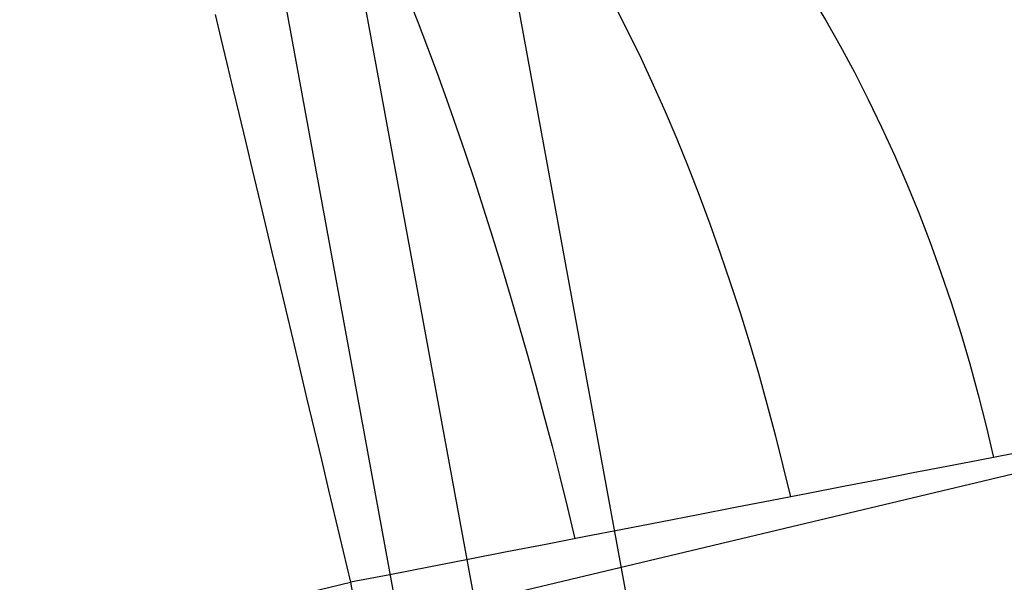
# Model space of a CAD drawing. Units: millimetres. Extents: x 657 to 1307, y 4488 to 5134.
# Drawn here: x 1286 to 1294, y 4653 to 4658 of the extents above; entities that cross this region are included whole.
import ezdxf

# ---------------------------------------------------------------- set-up
doc = ezdxf.new("R2010")
doc.units = ezdxf.units.MM
doc.header["$MEASUREMENT"] = 0
doc.layers.add('SHELL_FILLETED', color=1, linetype='Continuous')
doc.layers.add('SIDE_CUSION_FILLETED', color=1, linetype='Continuous')

msp = doc.modelspace()

# ---------------------------------------------------------------- linework, layer by layer
at = {"layer": 'SHELL_FILLETED'}
for p, q in [((1293.8883, 4636.1382, 1652.5508), (1207.4726, 5107.0123, 1652.5508)), ((1292.6108, 4635.9038, 1652.0716), (1206.1951, 5106.7779, 1652.0716)), ((1291.9454, 4635.7817, 1650.8637), (1205.5297, 5106.6558, 1650.8637))]:
    msp.add_line(p, q, dxfattribs=at)
at = {"layer": 'SIDE_CUSION_FILLETED'}
for p, q in [((1288.9022, 4658.2024, 1720.7894), (1288.9848, 4657.9929, 1720.9472)), ((1292.3744, 4658.2367, 1719.9022), (1292.5055, 4658.0181, 1720.0142)), ((1290.6956, 4658.1225, 1720.6149), (1290.8048, 4657.9061, 1720.7483)), ((1287.2306, 4658.0649, 1720.7564), (1287.2804, 4657.8559, 1720.9252)), ((1288.9848, 4657.9929, 1720.9472), (1289.0671, 4657.7779, 1721.0974)), ((1292.5055, 4658.0181, 1720.0142), (1292.6329, 4657.794, 1720.1191)), ((1287.2804, 4657.8559, 1720.9252), (1287.3315, 4657.6415, 1721.0865)), ((1290.8048, 4657.9061, 1720.7483), (1290.912, 4657.6842, 1720.8742)), ((1289.0671, 4657.7779, 1721.0974), (1289.1491, 4657.5574, 1721.2399)), ((1292.6329, 4657.794, 1720.1191), (1292.7565, 4657.5646, 1720.2169)), ((1290.912, 4657.6842, 1720.8742), (1291.0171, 4657.4571, 1720.9922)), ((1287.3315, 4657.6415, 1721.0865), (1287.3838, 4657.4218, 1721.2402)), ((1289.1491, 4657.5574, 1721.2399), (1289.2307, 4657.3319, 1721.3744)), ((1292.7565, 4657.5646, 1720.2169), (1292.8762, 4657.3302, 1720.3073)), ((1291.0171, 4657.4571, 1720.9922), (1291.1199, 4657.225, 1721.1024)), ((1287.3838, 4657.4218, 1721.2402), (1287.4373, 4657.1971, 1721.3861)), ((1289.2307, 4657.3319, 1721.3744), (1289.3118, 4657.1016, 1721.5008)), ((1292.8762, 4657.3302, 1720.3073), (1292.9918, 4657.0911, 1720.3904)), ((1287.4373, 4657.1971, 1721.3861), (1287.492, 4656.9678, 1721.524)), ((1291.1199, 4657.225, 1721.1024), (1291.2204, 4656.9884, 1721.2046)), ((1289.3118, 4657.1016, 1721.5008), (1289.3922, 4656.8667, 1721.6189)), ((1292.9918, 4657.0911, 1720.3904), (1293.1032, 4656.8474, 1720.466)), ((1287.492, 4656.9678, 1721.524), (1287.5477, 4656.734, 1721.6538)), ((1291.2204, 4656.9884, 1721.2046), (1291.3185, 4656.7473, 1721.2986)), ((1289.3922, 4656.8667, 1721.6189), (1289.472, 4656.6275, 1721.7286)), ((1293.1032, 4656.8474, 1720.466), (1293.2102, 4656.5997, 1720.534)), ((1291.3185, 4656.7473, 1721.2986), (1291.4139, 4656.5022, 1721.3844)), ((1287.5477, 4656.734, 1721.6538), (1287.6044, 4656.496, 1721.7754)), ((1289.472, 4656.6275, 1721.7286), (1289.5509, 4656.3843, 1721.8299)), ((1293.2102, 4656.5997, 1720.534), (1293.3128, 4656.3481, 1720.5943)), ((1287.6044, 4656.496, 1721.7754), (1287.662, 4656.2541, 1721.8884)), ((1291.4139, 4656.5022, 1721.3844), (1291.5067, 4656.2533, 1721.4618)), ((1289.5509, 4656.3843, 1721.8299), (1289.6289, 4656.1374, 1721.9224)), ((1293.3128, 4656.3481, 1720.5943), (1293.4107, 4656.0929, 1720.6468)), ((1287.662, 4656.2541, 1721.8884), (1287.7205, 4656.0086, 1721.993)), ((1291.5067, 4656.2533, 1721.4618), (1291.5966, 4656.0008, 1721.5307)), ((1289.6289, 4656.1374, 1721.9224), (1289.7059, 4655.8871, 1722.0062)), ((1293.4107, 4656.0929, 1720.6468), (1293.5039, 4655.8345, 1720.6916)), ((1287.7205, 4656.0086, 1721.993), (1287.7797, 4655.7597, 1722.0888)), ((1291.5966, 4656.0008, 1721.5307), (1291.6837, 4655.7452, 1721.5912)), ((1289.7059, 4655.8871, 1722.0062), (1289.7819, 4655.6337, 1722.0812)), ((1293.5039, 4655.8345, 1720.6916), (1293.5923, 4655.5732, 1720.7285)), ((1287.7797, 4655.7597, 1722.0888), (1287.8397, 4655.5079, 1722.1759)), ((1291.6837, 4655.7452, 1721.5912), (1291.7677, 4655.4867, 1721.6429)), ((1289.7819, 4655.6337, 1722.0812), (1289.8566, 4655.3775, 1722.1472)), ((1293.5923, 4655.5732, 1720.7285), (1293.6758, 4655.3093, 1720.7575)), ((1287.8397, 4655.5079, 1722.1759), (1287.9004, 4655.2532, 1722.2541)), ((1291.7677, 4655.4867, 1721.6429), (1291.8486, 4655.2257, 1721.6861)), ((1289.8566, 4655.3775, 1722.1472), (1289.9302, 4655.1187, 1722.2042)), ((1293.6758, 4655.3093, 1720.7575), (1293.7542, 4655.0431, 1720.7786)), ((1287.9004, 4655.2532, 1722.2541), (1287.9616, 4654.9962, 1722.3233)), ((1291.8486, 4655.2257, 1721.6861), (1291.9263, 4654.9623, 1721.7205)), ((1289.9302, 4655.1187, 1722.2042), (1290.0023, 4654.8578, 1722.2521)), ((1293.7542, 4655.0431, 1720.7786), (1293.8274, 4654.7749, 1720.7917)), ((1234.7332, 4639.9438, 1300.447), (1298.0964, 4655.0383, 1710.9858)), ((1287.9616, 4654.9962, 1722.3233), (1288.0234, 4654.737, 1722.3834)), ((1291.9263, 4654.9623, 1721.7205), (1292.0006, 4654.6971, 1721.7461)), ((1290.0023, 4654.8578, 1722.2521), (1290.073, 4654.5949, 1722.2909)), ((1288.0234, 4654.737, 1722.3834), (1288.0856, 4654.4759, 1722.4344)), ((1293.8274, 4654.7749, 1720.7917), (1293.8954, 4654.505, 1720.7968)), ((1292.0006, 4654.6971, 1721.7461), (1292.0716, 4654.4302, 1721.7629)), ((1290.073, 4654.5949, 1722.2909), (1290.1423, 4654.3304, 1722.3204)), ((1288.0856, 4654.4759, 1722.4344), (1288.1481, 4654.2133, 1722.4762)), ((1293.8954, 4654.505, 1720.7968), (1293.9581, 4654.2339, 1720.794)), ((1292.0716, 4654.4302, 1721.7629), (1292.1391, 4654.1619, 1721.771)), ((1290.1423, 4654.3304, 1722.3204), (1290.2099, 4654.0647, 1722.3408)), ((1288.1481, 4654.2133, 1722.4762), (1288.211, 4653.9495, 1722.5088)), ((1293.8417, 4654.2113, 1720.8742), (1293.5562, 4654.1558, 1721.0607)), ((1294.1208, 4654.2655, 1720.6777), (1293.8417, 4654.2113, 1720.8742)), ((1292.1391, 4654.1619, 1721.771), (1292.203, 4653.8927, 1721.7702)), ((1293.5562, 4654.1558, 1721.0607), (1293.2645, 4654.0991, 1721.2371)), ((1290.2099, 4654.0647, 1722.3408), (1290.2758, 4653.798, 1722.3519)), ((1292.9669, 4654.0412, 1721.4031), (1292.6639, 4653.9823, 1721.5585)), ((1293.2645, 4654.0991, 1721.2371), (1292.9669, 4654.0412, 1721.4031)), ((1288.211, 4653.9495, 1722.5088), (1288.2741, 4653.6847, 1722.5321)), ((1292.6639, 4653.9823, 1721.5585), (1292.3559, 4653.9224, 1721.7032)), ((1292.0431, 4653.8616, 1721.837), (1291.7259, 4653.8, 1721.9596)), ((1292.3559, 4653.9224, 1721.7032), (1292.0431, 4653.8616, 1721.837)), ((1290.2758, 4653.798, 1722.3519), (1290.34, 4653.5306, 1722.3537)), ((1291.7259, 4653.8, 1721.9596), (1291.4048, 4653.7376, 1722.071)), ((1288.2741, 4653.6847, 1722.5321), (1288.3373, 4653.4193, 1722.5461)), ((1291.4048, 4653.7376, 1722.071), (1291.0801, 4653.6745, 1722.1711)), ((1290.7522, 4653.6107, 1722.2596), (1290.4215, 4653.5464, 1722.3366)), ((1291.0801, 4653.6745, 1722.1711), (1290.7522, 4653.6107, 1722.2596)), ((1290.4215, 4653.5464, 1722.3366), (1290.0884, 4653.4817, 1722.4019)), ((1290.0884, 4653.4817, 1722.4019), (1289.7532, 4653.4166, 1722.4554)), ((1288.3373, 4653.4193, 1722.5461), (1288.4006, 4653.1536, 1722.5508)), ((1289.4165, 4653.3511, 1722.4971), (1289.0785, 4653.2854, 1722.5269)), ((1289.7532, 4653.4166, 1722.4554), (1289.4165, 4653.3511, 1722.4971)), ((1289.0785, 4653.2854, 1722.5269), (1288.7398, 4653.2196, 1722.5448)), ((1288.7398, 4653.2196, 1722.5448), (1288.4006, 4653.1536, 1722.5508)), ((786.0293, 4533.4783, 1722.5508), (1288.4006, 4653.1536, 1722.5508)), ((1288.4006, 4653.1536, 1722.5508), (1292.7288, 4629.5695, 1722.5508))]:
    msp.add_line(p, q, dxfattribs=at)

doc.saveas('drawing.dxf')
